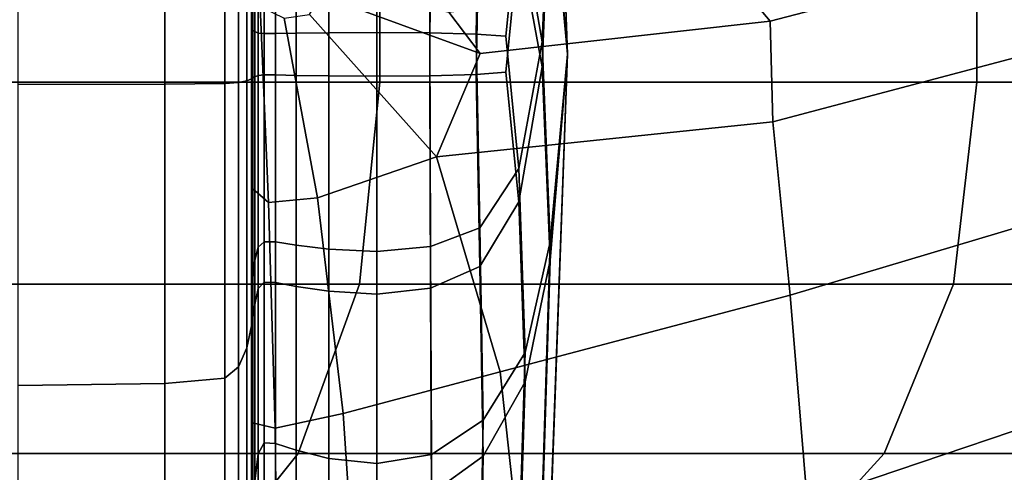
# Model space of a CAD drawing. Extents: x -0.286 to 0.286, y -0.213 to 0.332.
# Drawn here: x 0.27 to 0.276, y -0.134 to -0.131 of the extents above; entities that cross this region are included whole.
import ezdxf

# ---------------------------------------------------------------- set-up
doc = ezdxf.new("R2010")
doc.units = 0

msp = doc.modelspace()

# ---------------------------------------------------------------- linework, layer by layer
for points in [[(0.2735967, -0.1311516, 0.1640728), (0.2734861, -0.1281154, 0.1627457), (0.2734348, -0.1269918, 0.1639923), (0.2734861, -0.1280663, 0.1652814)], [(0.2735967, -0.1311516, 0.1640728), (0.2734861, -0.1280663, 0.1652814), (0.2734348, -0.1281532, 0.1669573), (0.2734861, -0.1298245, 0.1671091)], [(0.2735967, -0.1311516, 0.1640728), (0.2734861, -0.1299431, 0.1609875), (0.2734348, -0.1282672, 0.1610744), (0.2734861, -0.1281154, 0.1627457)], [(0.2734861, -0.1298245, 0.1671091), (0.2733236, -0.1290426, 0.1688982), (0.2732827, -0.1302016, 0.1695832), (0.2734348, -0.1310711, 0.1682327)], [(0.2715657, -0.1292005, 0.1741952), (0.2715657, -0.1310648, 0.1744202), (0.2715657, -0.1310213, 0.1740662), (0.2715657, -0.1291612, 0.1738396)], [(0.2715657, -0.1291612, 0.1738396), (0.2715657, -0.1310213, 0.1740662), (0.2715657, -0.1309985, 0.1736103), (0.2715657, -0.1291867, 0.1733885)], [(0.2715657, -0.1292797, 0.1727626), (0.2715657, -0.1291867, 0.1733885), (0.2715657, -0.1309985, 0.1736103), (0.2715657, -0.1309919, 0.172973)], [(0.2715657, -0.1292005, 0.1741952), (0.2715657, -0.129302, 0.1745341), (0.2715657, -0.131134, 0.174752), (0.2715657, -0.1310648, 0.1744202)], [(0.2734861, -0.1299431, 0.1609875), (0.2734348, -0.1312322, 0.159913), (0.2732827, -0.1304156, 0.1585298), (0.2733236, -0.1292309, 0.1591694)], [(0.2715695, -0.129408, 0.1720756), (0.2715657, -0.1292797, 0.1727626), (0.2715657, -0.1309919, 0.172973), (0.2715695, -0.1309961, 0.1722711)], [(0.2715657, -0.129302, 0.1745341), (0.2715657, -0.1294628, 0.1749353), (0.2715657, -0.1312336, 0.1751414), (0.2715657, -0.131134, 0.174752)], [(0.2710021, -0.129407, 0.1543011), (0.2710021, -0.131344, 0.1541384), (0.2700565, -0.1313452, 0.1540815), (0.2700565, -0.1293971, 0.1542452)], [(0.2710021, -0.129407, 0.1543011), (0.2713883, -0.129437, 0.1544689), (0.2713883, -0.1313407, 0.1543089), (0.2710021, -0.131344, 0.1541384)], [(0.2713883, -0.129437, 0.1544689), (0.271477, -0.1294969, 0.1548044), (0.271477, -0.1313341, 0.1546501), (0.2713883, -0.1313407, 0.1543089)], [(0.2715657, -0.1296802, 0.175478), (0.2715657, -0.1313682, 0.175668), (0.2715657, -0.1312336, 0.1751414), (0.2715657, -0.1294628, 0.1749353)], [(0.2715695, -0.129408, 0.1720756), (0.2715695, -0.1309961, 0.1722711), (0.2715808, -0.1310055, 0.1716216), (0.2715808, -0.1295395, 0.1714411)], [(0.2715302, -0.1295967, 0.1553636), (0.2715302, -0.1313231, 0.1552186), (0.271477, -0.1313341, 0.1546501), (0.271477, -0.1294969, 0.1548044)], [(0.2715808, -0.1295395, 0.1714411), (0.2715808, -0.1310055, 0.1716216), (0.2716034, -0.1310147, 0.1711416), (0.2716034, -0.129642, 0.1709726)], [(0.2715606, -0.129714, 0.1560202), (0.2715606, -0.1313102, 0.1558861), (0.2715302, -0.1313231, 0.1552186), (0.2715302, -0.1295967, 0.1553636)], [(0.2716412, -0.1296834, 0.1707836), (0.2716034, -0.129642, 0.1709726), (0.2716034, -0.1310147, 0.1711416), (0.2716412, -0.1310185, 0.1709481)], [(0.2717154, -0.129682, 0.1707899), (0.2717154, -0.1310184, 0.1709546), (0.2718472, -0.131016, 0.1710747), (0.2718472, -0.1296563, 0.1709073)], [(0.2718472, -0.1296563, 0.1709073), (0.2718472, -0.131016, 0.1710747), (0.272058, -0.1310132, 0.1712223), (0.272058, -0.1296248, 0.1710513)], [(0.2723689, -0.1296059, 0.1711377), (0.272058, -0.1296248, 0.1710513), (0.272058, -0.1310132, 0.1712223), (0.2723689, -0.1310115, 0.1713108)], [(0.2727151, -0.1296442, 0.1710066), (0.2723689, -0.1296059, 0.1711377), (0.2723689, -0.1310115, 0.1713108), (0.2727095, -0.1310136, 0.1711995)], [(0.2727151, -0.1296442, 0.1710066), (0.2727095, -0.1310136, 0.1711995), (0.2730088, -0.1310224, 0.1707474), (0.2730312, -0.1297844, 0.1704981)], [(0.272387, -0.1313303, 0.3887824), (0.272387, -0.1297161, 0.3907959), (0.268518, -0.129716, 0.3907959), (0.268518, -0.1313303, 0.3887824)], [(0.2715606, -0.129714, 0.1560202), (0.2715807, -0.129826, 0.1566477), (0.2715807, -0.1312978, 0.156524), (0.2715606, -0.1313102, 0.1558861)], [(0.2715657, -0.1299325, 0.1761384), (0.2715657, -0.1315258, 0.1763089), (0.2715657, -0.1313682, 0.175668), (0.2715657, -0.1296802, 0.175478)], [(0.2717154, -0.129682, 0.1707899), (0.2716412, -0.1296834, 0.1707836), (0.2716412, -0.1310185, 0.1709481), (0.2717154, -0.1310184, 0.1709546)], [(0.272387, -0.1313303, 0.3887824), (0.2762345, -0.1313303, 0.3887824), (0.2762345, -0.129716, 0.3907959), (0.272387, -0.1297161, 0.3907959)], [(0.2762345, -0.1313303, 0.3887824), (0.2794586, -0.1313303, 0.3887824), (0.2794586, -0.129716, 0.3907959), (0.2762345, -0.129716, 0.3907959)], [(0.2730312, -0.1297844, 0.1704981), (0.2730088, -0.1310224, 0.1707474), (0.2731999, -0.1310358, 0.1700565), (0.2732827, -0.1302016, 0.1695832)], [(0.2715807, -0.129826, 0.1566477), (0.2716034, -0.1299103, 0.1571199), (0.2716034, -0.1312886, 0.157004), (0.2715807, -0.1312978, 0.156524)], [(0.2735967, -0.1311516, 0.1640728), (0.2734861, -0.1298245, 0.1671091), (0.2734348, -0.1310711, 0.1682327), (0.2734861, -0.1323602, 0.1671582)], [(0.2716412, -0.1299443, 0.1573102), (0.2716412, -0.1312848, 0.1571976), (0.2716034, -0.1312886, 0.157004), (0.2716034, -0.1299103, 0.1571199)], [(0.2718472, -0.129922, 0.1571856), (0.272058, -0.1298961, 0.1570405), (0.272058, -0.1312901, 0.1569234), (0.2718472, -0.1312873, 0.1570709)], [(0.2723689, -0.1298806, 0.1569534), (0.2723689, -0.1312918, 0.1568348), (0.272058, -0.1312901, 0.1569234), (0.272058, -0.1298961, 0.1570405)], [(0.2727151, -0.1299137, 0.1570859), (0.2727095, -0.1312897, 0.1569462), (0.2723689, -0.1312918, 0.1568348), (0.2723689, -0.1298806, 0.1569534)], [(0.2727151, -0.1299137, 0.1570859), (0.2730312, -0.1300341, 0.1575994), (0.2730088, -0.1312809, 0.1573982), (0.2727095, -0.1312897, 0.1569462)], [(0.2715657, -0.1299325, 0.1761384), (0.2715657, -0.1301977, 0.1768925), (0.2715657, -0.1316945, 0.1770411), (0.2715657, -0.1315258, 0.1763089)], [(0.2717154, -0.1299431, 0.1573038), (0.2717154, -0.1312849, 0.1571911), (0.2716412, -0.1312848, 0.1571976), (0.2716412, -0.1299443, 0.1573102)], [(0.2717154, -0.1299431, 0.1573038), (0.2718472, -0.129922, 0.1571856), (0.2718472, -0.1312873, 0.1570709), (0.2717154, -0.1312849, 0.1571911)], [(0.2735967, -0.1311516, 0.1640728), (0.2734861, -0.1324788, 0.1610366), (0.2734348, -0.1312322, 0.159913), (0.2734861, -0.1299431, 0.1609875)], [(0.2730312, -0.1300341, 0.1575994), (0.2732827, -0.1304156, 0.1585298), (0.2731999, -0.1312676, 0.1580891), (0.2730088, -0.1312809, 0.1573982)], [(0.276812, -0.1300413, 0.2813008), (0.2771621, -0.1303505, 0.280875), (0.2749028, -0.1309388, 0.2415459), (0.2746429, -0.1306288, 0.2432809)], [(0.2715657, -0.1301977, 0.1768925), (0.2715657, -0.130454, 0.1777169), (0.2715657, -0.131862, 0.1778417), (0.2715657, -0.1316945, 0.1770411)], [(0.2734348, -0.1310711, 0.1682327), (0.2732827, -0.1302016, 0.1695832), (0.2731999, -0.1310358, 0.1700565), (0.2732827, -0.1318877, 0.1696158)], [(0.2771621, -0.1303505, 0.280875), (0.2772323, -0.1309758, 0.2805961), (0.2749216, -0.1315866, 0.2403669), (0.2749028, -0.1309388, 0.2415459)], [(0.2734348, -0.1312322, 0.159913), (0.2732827, -0.1321017, 0.1585625), (0.2731999, -0.1312676, 0.1580891), (0.2732827, -0.1304156, 0.1585298)], [(0.2715657, -0.1306796, 0.1785875), (0.2715657, -0.1320165, 0.1786876), (0.2715657, -0.131862, 0.1778417), (0.2715657, -0.130454, 0.1777169)], [(0.271756, -0.1306365, 0.1932408), (0.2728315, -0.1308809, 0.211732), (0.2730333, -0.1311464, 0.2091025), (0.2720072, -0.1307699, 0.1914099)], [(0.2746429, -0.1306288, 0.2432809), (0.2749028, -0.1309388, 0.2415459), (0.2730333, -0.1311464, 0.2091025), (0.2728315, -0.1308809, 0.211732)], [(0.2716171, -0.1308445, 0.1804437), (0.2716706, -0.1321055, 0.1814155), (0.2715657, -0.1320165, 0.1786876), (0.2715657, -0.1306796, 0.1785875)], [(0.2720072, -0.1307699, 0.1914099), (0.2730333, -0.1311464, 0.2091025), (0.272753, -0.1318128, 0.202387), (0.2719333, -0.1308961, 0.188393)], [(0.2716171, -0.1308445, 0.1804437), (0.2717715, -0.1309188, 0.1842249), (0.2719854, -0.1320769, 0.1878619), (0.2716706, -0.1321055, 0.1814155)], [(0.2717715, -0.1309188, 0.1842249), (0.2719333, -0.1308961, 0.188393), (0.272753, -0.1318128, 0.202387), (0.2719854, -0.1320769, 0.1878619)], [(0.2715695, -0.132591, 0.1721372), (0.2715695, -0.1309961, 0.1722711), (0.2715657, -0.1309919, 0.172973), (0.2715657, -0.1327132, 0.1728291)], [(0.2715657, -0.1327132, 0.1728291), (0.2715657, -0.1309919, 0.172973), (0.2715657, -0.1309985, 0.1736103), (0.2715657, -0.132823, 0.1734589)], [(0.2749028, -0.1309388, 0.2415459), (0.2749216, -0.1315866, 0.2403669), (0.272753, -0.1318128, 0.202387), (0.2730333, -0.1311464, 0.2091025)], [(0.2772994, -0.1320273, 0.280895), (0.2750328, -0.1327032, 0.2414567), (0.2749216, -0.1315866, 0.2403669), (0.2772323, -0.1309758, 0.2805961)], [(0.2715657, -0.1328995, 0.173912), (0.2715657, -0.132823, 0.1734589), (0.2715657, -0.1309985, 0.1736103), (0.2715657, -0.1310213, 0.1740662)], [(0.2715657, -0.1329561, 0.1742679), (0.2715657, -0.1328995, 0.173912), (0.2715657, -0.1310213, 0.1740662), (0.2715657, -0.1310648, 0.1744202)], [(0.2715695, -0.132591, 0.1721372), (0.2715808, -0.1324773, 0.171498), (0.2715808, -0.1310055, 0.1716216), (0.2715695, -0.1309961, 0.1722711)], [(0.2715808, -0.1324773, 0.171498), (0.2716034, -0.132393, 0.1710258), (0.2716034, -0.1310147, 0.1711416), (0.2715808, -0.1310055, 0.1716216)], [(0.2716412, -0.132359, 0.1708354), (0.2716412, -0.1310185, 0.1709481), (0.2716034, -0.1310147, 0.1711416), (0.2716034, -0.132393, 0.1710258)], [(0.2717154, -0.1323602, 0.1708418), (0.2717154, -0.1310184, 0.1709546), (0.2716412, -0.1310185, 0.1709481), (0.2716412, -0.132359, 0.1708354)], [(0.2717154, -0.1323602, 0.1708418), (0.2718472, -0.1323813, 0.1709601), (0.2718472, -0.131016, 0.1710747), (0.2717154, -0.1310184, 0.1709546)], [(0.2718472, -0.1323813, 0.1709601), (0.272058, -0.1324072, 0.1711052), (0.272058, -0.1310132, 0.1712223), (0.2718472, -0.131016, 0.1710747)], [(0.2723689, -0.1324227, 0.1711923), (0.2723689, -0.1310115, 0.1713108), (0.272058, -0.1310132, 0.1712223), (0.272058, -0.1324072, 0.1711052)], [(0.2727151, -0.1323895, 0.1710598), (0.2727095, -0.1310136, 0.1711995), (0.2723689, -0.1310115, 0.1713108), (0.2723689, -0.1324227, 0.1711923)], [(0.2727151, -0.1323895, 0.1710598), (0.2730312, -0.1322692, 0.1705462), (0.2730088, -0.1310224, 0.1707474), (0.2727095, -0.1310136, 0.1711995)], [(0.2730312, -0.1322692, 0.1705462), (0.2732827, -0.1318877, 0.1696158), (0.2731999, -0.1310358, 0.1700565), (0.2730088, -0.1310224, 0.1707474)], [(0.2715657, -0.1329561, 0.1742679), (0.2715657, -0.1310648, 0.1744202), (0.2715657, -0.131134, 0.174752), (0.2715657, -0.1330058, 0.1746058)], [(0.2734861, -0.1323602, 0.1671582), (0.2734348, -0.1310711, 0.1682327), (0.2732827, -0.1318877, 0.1696158), (0.2733236, -0.1330723, 0.1689763)], [(0.2715657, -0.1330058, 0.1746058), (0.2715657, -0.131134, 0.174752), (0.2715657, -0.1312336, 0.1751414), (0.2715657, -0.1330622, 0.1750051)], [(0.2735967, -0.1311516, 0.1640728), (0.2734861, -0.134237, 0.1628643), (0.2734348, -0.1341501, 0.1611883), (0.2734861, -0.1324788, 0.1610366)], [(0.2735967, -0.1311516, 0.1640728), (0.2734861, -0.1341879, 0.1653999), (0.2734348, -0.1353115, 0.1641534), (0.2734861, -0.134237, 0.1628643)], [(0.2735967, -0.1311516, 0.1640728), (0.2734861, -0.1323602, 0.1671582), (0.2734348, -0.1340362, 0.1670712), (0.2734861, -0.1341879, 0.1653999)], [(0.2715657, -0.1331385, 0.175545), (0.2715657, -0.1330622, 0.1750051), (0.2715657, -0.1312336, 0.1751414), (0.2715657, -0.1313682, 0.175668)], [(0.2734861, -0.1324788, 0.1610366), (0.2733236, -0.1332608, 0.1592474), (0.2732827, -0.1321017, 0.1585625), (0.2734348, -0.1312322, 0.159913)], [(0.2715606, -0.1329, 0.1560819), (0.2715302, -0.1330426, 0.1554304), (0.2715302, -0.1313231, 0.1552186), (0.2715606, -0.1313102, 0.1558861)], [(0.2715606, -0.1329, 0.1560819), (0.2715606, -0.1313102, 0.1558861), (0.2715807, -0.1312978, 0.156524), (0.2715807, -0.1327638, 0.1567046)], [(0.2715807, -0.1327638, 0.1567046), (0.2715807, -0.1312978, 0.156524), (0.2716034, -0.1312886, 0.157004), (0.2716034, -0.1326613, 0.1571731)], [(0.2716412, -0.13262, 0.1573621), (0.2716034, -0.1326613, 0.1571731), (0.2716034, -0.1312886, 0.157004), (0.2716412, -0.1312848, 0.1571976)], [(0.2717154, -0.1326213, 0.1573557), (0.2716412, -0.13262, 0.1573621), (0.2716412, -0.1312848, 0.1571976), (0.2717154, -0.1312849, 0.1571911)], [(0.2717154, -0.1326213, 0.1573557), (0.2717154, -0.1312849, 0.1571911), (0.2718472, -0.1312873, 0.1570709), (0.2718472, -0.132647, 0.1572384)], [(0.2718472, -0.132647, 0.1572384), (0.2718472, -0.1312873, 0.1570709), (0.272058, -0.1312901, 0.1569234), (0.272058, -0.1326785, 0.1570944)], [(0.2723689, -0.1326974, 0.157008), (0.272058, -0.1326785, 0.1570944), (0.272058, -0.1312901, 0.1569234), (0.2723689, -0.1312918, 0.1568348)], [(0.2727151, -0.1326591, 0.157139), (0.2723689, -0.1326974, 0.157008), (0.2723689, -0.1312918, 0.1568348), (0.2727095, -0.1312897, 0.1569462)], [(0.2727151, -0.1326591, 0.157139), (0.2727095, -0.1312897, 0.1569462), (0.2730088, -0.1312809, 0.1573982), (0.2730312, -0.1325189, 0.1576475)], [(0.2730312, -0.1325189, 0.1576475), (0.2730088, -0.1312809, 0.1573982), (0.2731999, -0.1312676, 0.1580891), (0.2732827, -0.1321017, 0.1585625)], [(0.2722556, -0.1326319, 0.3835312), (0.272387, -0.1313303, 0.3887824), (0.268518, -0.1313303, 0.3887824), (0.2684046, -0.1326319, 0.3835312)], [(0.2710021, -0.1332733, 0.154376), (0.2700565, -0.1332854, 0.1543205), (0.2700565, -0.1313452, 0.1540815), (0.2710021, -0.131344, 0.1541384)], [(0.2710021, -0.1332733, 0.154376), (0.2710021, -0.131344, 0.1541384), (0.2713883, -0.1313407, 0.1543089), (0.2713883, -0.1332369, 0.1545425)], [(0.2713883, -0.1332369, 0.1545425), (0.2713883, -0.1313407, 0.1543089), (0.271477, -0.1313341, 0.1546501), (0.271477, -0.133164, 0.1548754)], [(0.2715302, -0.1330426, 0.1554304), (0.271477, -0.133164, 0.1548754), (0.271477, -0.1313341, 0.1546501), (0.2715302, -0.1313231, 0.1552186)], [(0.2715657, -0.1332289, 0.1762022), (0.2715657, -0.1331385, 0.175545), (0.2715657, -0.1313682, 0.175668), (0.2715657, -0.1315258, 0.1763089)], [(0.2722556, -0.1326319, 0.3835312), (0.2760853, -0.132632, 0.3835311), (0.2762345, -0.1313303, 0.3887824), (0.272387, -0.1313303, 0.3887824)], [(0.2760853, -0.132632, 0.3835311), (0.2792946, -0.1326319, 0.3835312), (0.2794586, -0.1313303, 0.3887824), (0.2762345, -0.1313303, 0.3887824)], [(0.2715657, -0.1332289, 0.1762022), (0.2715657, -0.1315258, 0.1763089), (0.2715657, -0.1316945, 0.1770411), (0.2715657, -0.1333274, 0.1769532)], [(0.2750328, -0.1327032, 0.2414567), (0.2731632, -0.1331967, 0.2087539), (0.272753, -0.1318128, 0.202387), (0.2749216, -0.1315866, 0.2403669)], [(0.2715657, -0.1333274, 0.1769532), (0.2715657, -0.1316945, 0.1770411), (0.2715657, -0.131862, 0.1778417), (0.2715657, -0.1334286, 0.1777745)], [(0.2721502, -0.1334657, 0.1905254), (0.2719854, -0.1320769, 0.1878619), (0.272753, -0.1318128, 0.202387), (0.2731632, -0.1331967, 0.2087539)], [(0.2715657, -0.1335264, 0.1786426), (0.2715657, -0.1334286, 0.1777745), (0.2715657, -0.131862, 0.1778417), (0.2715657, -0.1320165, 0.1786876)], [(0.2730537, -0.1335095, 0.1700923), (0.2733236, -0.1330723, 0.1689763), (0.2732827, -0.1318877, 0.1696158), (0.2730312, -0.1322692, 0.1705462)], [(0.2717119, -0.1335593, 0.1820591), (0.2715657, -0.1335264, 0.1786426), (0.2715657, -0.1320165, 0.1786876), (0.2716706, -0.1321055, 0.1814155)], [(0.27734, -0.1332855, 0.281344), (0.2751428, -0.134029, 0.2431261), (0.2750328, -0.1327032, 0.2414567), (0.2772994, -0.1320273, 0.280895)], [(0.2717119, -0.1335593, 0.1820591), (0.2716706, -0.1321055, 0.1814155), (0.2719854, -0.1320769, 0.1878619), (0.2721502, -0.1334657, 0.1905254)], [(0.2730537, -0.1337408, 0.1581492), (0.2730312, -0.1325189, 0.1576475), (0.2732827, -0.1321017, 0.1585625), (0.2733236, -0.1332608, 0.1592474)], [(0.2727207, -0.1337288, 0.1706523), (0.2730537, -0.1335095, 0.1700923), (0.2730312, -0.1322692, 0.1705462), (0.2727151, -0.1323895, 0.1710598)], [(0.2716412, -0.1336555, 0.1704651), (0.2716412, -0.132359, 0.1708354), (0.2716034, -0.132393, 0.1710258), (0.2716034, -0.133726, 0.170645)], [(0.2717154, -0.1336579, 0.1704711), (0.2717154, -0.1323602, 0.1708418), (0.2716412, -0.132359, 0.1708354), (0.2716412, -0.1336555, 0.1704651)], [(0.2717154, -0.1336579, 0.1704711), (0.2718472, -0.1337017, 0.1705829), (0.2718472, -0.1323813, 0.1709601), (0.2717154, -0.1323602, 0.1708418)], [(0.2718472, -0.1337017, 0.1705829), (0.272058, -0.1337554, 0.1707201), (0.272058, -0.1324072, 0.1711052), (0.2718472, -0.1323813, 0.1709601)], [(0.2734861, -0.1323602, 0.1671582), (0.2733236, -0.1330723, 0.1689763), (0.2732827, -0.1343763, 0.168641), (0.2734348, -0.1340362, 0.1670712)], [(0.2715808, -0.1339009, 0.1710913), (0.2716034, -0.133726, 0.170645), (0.2716034, -0.132393, 0.1710258), (0.2715808, -0.1324773, 0.171498)], [(0.2723689, -0.1337876, 0.1708024), (0.2723689, -0.1324227, 0.1711923), (0.272058, -0.1324072, 0.1711052), (0.272058, -0.1337554, 0.1707201)], [(0.2727207, -0.1337288, 0.1706523), (0.2727151, -0.1323895, 0.1710598), (0.2723689, -0.1324227, 0.1711923), (0.2723689, -0.1337876, 0.1708024)], [(0.2715687, -0.134139, 0.1717014), (0.2715808, -0.1339009, 0.1710913), (0.2715808, -0.1324773, 0.171498), (0.2715695, -0.132591, 0.1721372)], [(0.2734861, -0.1324788, 0.1610366), (0.2734348, -0.1341501, 0.1611883), (0.2732827, -0.1345507, 0.1596329), (0.2733236, -0.1332608, 0.1592474)], [(0.2727207, -0.1339817, 0.1575981), (0.2727151, -0.1326591, 0.157139), (0.2730312, -0.1325189, 0.1576475), (0.2730537, -0.1337408, 0.1581492)], [(0.2722556, -0.1326319, 0.3835312), (0.2684046, -0.1326319, 0.3835312), (0.2680643, -0.1337233, 0.3721688), (0.2718617, -0.1337233, 0.3721688)], [(0.2715687, -0.134139, 0.1717014), (0.2715695, -0.132591, 0.1721372), (0.2715657, -0.1327132, 0.1728291), (0.2715628, -0.1343994, 0.1723729)], [(0.2716412, -0.1339011, 0.1577823), (0.2716034, -0.1339786, 0.1576052), (0.2716034, -0.1326613, 0.1571731), (0.2716412, -0.13262, 0.1573621)], [(0.2717154, -0.1339037, 0.1577764), (0.2716412, -0.1339011, 0.1577823), (0.2716412, -0.13262, 0.1573621), (0.2717154, -0.1326213, 0.1573557)], [(0.2717154, -0.1339037, 0.1577764), (0.2717154, -0.1326213, 0.1573557), (0.2718472, -0.132647, 0.1572384), (0.2718472, -0.1339518, 0.1576664)], [(0.2722556, -0.1326319, 0.3835312), (0.2718617, -0.1337233, 0.3721688), (0.275638, -0.1337233, 0.3721688), (0.2760853, -0.132632, 0.3835311)], [(0.2760853, -0.132632, 0.3835311), (0.275638, -0.1337233, 0.3721688), (0.2788024, -0.1337233, 0.3721688), (0.2792946, -0.1326319, 0.3835312)], [(0.2715807, -0.1341705, 0.157166), (0.2715807, -0.1327638, 0.1567046), (0.2716034, -0.1326613, 0.1571731), (0.2716034, -0.1339786, 0.1576052)], [(0.2718472, -0.1339518, 0.1576664), (0.2718472, -0.132647, 0.1572384), (0.272058, -0.1326785, 0.1570944), (0.272058, -0.1340108, 0.1575314)], [(0.2723689, -0.1340462, 0.1574504), (0.272058, -0.1340108, 0.1575314), (0.272058, -0.1326785, 0.1570944), (0.2723689, -0.1326974, 0.157008)], [(0.2727207, -0.1339817, 0.1575981), (0.2723689, -0.1340462, 0.1574504), (0.2723689, -0.1326974, 0.157008), (0.2727151, -0.1326591, 0.157139)], [(0.2751428, -0.134029, 0.2431261), (0.2733167, -0.1345941, 0.2112324), (0.2731632, -0.1331967, 0.2087539), (0.2750328, -0.1327032, 0.2414567)], [(0.2715628, -0.1343994, 0.1723729), (0.2715657, -0.1327132, 0.1728291), (0.2715657, -0.132823, 0.1734589), (0.2715603, -0.1346147, 0.1730003)], [(0.2715606, -0.1344256, 0.1565824), (0.2715606, -0.1329, 0.1560819), (0.2715807, -0.1327638, 0.1567046), (0.2715807, -0.1341705, 0.157166)], [(0.2715585, -0.1347174, 0.1734782), (0.2715603, -0.1346147, 0.1730003), (0.2715657, -0.132823, 0.1734589), (0.2715657, -0.1328995, 0.173912)], [(0.2715606, -0.1344256, 0.1565824), (0.2715302, -0.1346925, 0.1559716), (0.2715302, -0.1330426, 0.1554304), (0.2715606, -0.1329, 0.1560819)], [(0.2715574, -0.134758, 0.1738677), (0.2715657, -0.1329561, 0.1742679), (0.2715657, -0.1330058, 0.1746058), (0.2715571, -0.1347868, 0.1742297)], [(0.2715574, -0.134758, 0.1738677), (0.2715585, -0.1347174, 0.1734782), (0.2715657, -0.1328995, 0.173912), (0.2715657, -0.1329561, 0.1742679)], [(0.2715571, -0.1347868, 0.1742297), (0.2715657, -0.1330058, 0.1746058), (0.2715657, -0.1330622, 0.1750051), (0.2715572, -0.1348146, 0.1746525)], [(0.2715302, -0.1346925, 0.1559716), (0.271477, -0.1349199, 0.1554514), (0.271477, -0.133164, 0.1548754), (0.2715302, -0.1330426, 0.1554304)], [(0.2715574, -0.1348522, 0.1752242), (0.2715572, -0.1348146, 0.1746525), (0.2715657, -0.1330622, 0.1750051), (0.2715657, -0.1331385, 0.175545)], [(0.2730537, -0.1335095, 0.1700923), (0.2730312, -0.1347282, 0.1695831), (0.2732827, -0.1343763, 0.168641), (0.2733236, -0.1330723, 0.1689763)], [(0.2715575, -0.1348973, 0.1759202), (0.2715574, -0.1348522, 0.1752242), (0.2715657, -0.1331385, 0.175545), (0.2715657, -0.1332289, 0.1762022)], [(0.2713883, -0.1350563, 0.1551394), (0.2713883, -0.1332369, 0.1545425), (0.271477, -0.133164, 0.1548754), (0.271477, -0.1349199, 0.1554514)], [(0.2722481, -0.1349135, 0.1921406), (0.2721502, -0.1334657, 0.1905254), (0.2731632, -0.1331967, 0.2087539), (0.2733167, -0.1345941, 0.2112324)], [(0.2710021, -0.1351246, 0.1549833), (0.2700565, -0.1351473, 0.1549313), (0.2700565, -0.1332854, 0.1543205), (0.2710021, -0.1332733, 0.154376)], [(0.2710021, -0.1351246, 0.1549833), (0.2710021, -0.1332733, 0.154376), (0.2713883, -0.1332369, 0.1545425), (0.2713883, -0.1350563, 0.1551394)], [(0.2715575, -0.1348973, 0.1759202), (0.2715657, -0.1332289, 0.1762022), (0.2715657, -0.1333274, 0.1769532), (0.2715578, -0.1349477, 0.1767155)], [(0.2730537, -0.1337408, 0.1581492), (0.2733236, -0.1332608, 0.1592474), (0.2732827, -0.1345507, 0.1596329), (0.2730312, -0.1349388, 0.1587052)], [(0.2715578, -0.1349477, 0.1767155), (0.2715657, -0.1333274, 0.1769532), (0.2715657, -0.1334286, 0.1777745), (0.271558, -0.1350012, 0.1775854)], [(0.27734, -0.1332855, 0.281344), (0.2773307, -0.1345312, 0.2815157), (0.2751581, -0.1353048, 0.2436862), (0.2751428, -0.134029, 0.2431261)], [(0.2715582, -0.1350555, 0.1785051), (0.271558, -0.1350012, 0.1775854), (0.2715657, -0.1334286, 0.1777745), (0.2715657, -0.1335264, 0.1786426)], [(0.2717307, -0.1350473, 0.1823863), (0.2717119, -0.1335593, 0.1820591), (0.2721502, -0.1334657, 0.1905254), (0.2722481, -0.1349135, 0.1921406)], [(0.2717307, -0.1350473, 0.1823863), (0.2715582, -0.1350555, 0.1785051), (0.2715657, -0.1335264, 0.1786426), (0.2717119, -0.1335593, 0.1820591)], [(0.2727207, -0.1337288, 0.1706523), (0.2727151, -0.1349886, 0.1700417), (0.2730312, -0.1347282, 0.1695831), (0.2730537, -0.1335095, 0.1700923)], [(0.2716412, -0.1336555, 0.1704651), (0.2716034, -0.133726, 0.170645), (0.2716034, -0.134963, 0.1700191), (0.2716412, -0.1348586, 0.1698563)], [(0.2717154, -0.1336579, 0.1704711), (0.2716412, -0.1336555, 0.1704651), (0.2716412, -0.1348586, 0.1698563), (0.2717154, -0.1348621, 0.1698618)], [(0.2717154, -0.1336579, 0.1704711), (0.2717154, -0.1348621, 0.1698618), (0.2718472, -0.1349269, 0.1699629), (0.2718472, -0.1337017, 0.1705829)], [(0.2718472, -0.1337017, 0.1705829), (0.2718472, -0.1349269, 0.1699629), (0.272058, -0.1350065, 0.170087), (0.272058, -0.1337554, 0.1707201)], [(0.2718617, -0.1337233, 0.3721688), (0.2680643, -0.1337233, 0.3721688), (0.2673838, -0.1347064, 0.3518222), (0.2710737, -0.1347064, 0.3518222)], [(0.2718617, -0.1337233, 0.3721688), (0.2710737, -0.1347064, 0.3518222), (0.2747431, -0.1347064, 0.3518222), (0.275638, -0.1337233, 0.3721688)], [(0.2715808, -0.1339009, 0.1710913), (0.2715808, -0.1352218, 0.1704229), (0.2716034, -0.134963, 0.1700191), (0.2716034, -0.133726, 0.170645)], [(0.2723689, -0.1337876, 0.1708024), (0.272058, -0.1337554, 0.1707201), (0.272058, -0.1350065, 0.170087), (0.2723689, -0.1350542, 0.1701615)], [(0.2727207, -0.1337288, 0.1706523), (0.2723689, -0.1337876, 0.1708024), (0.2723689, -0.1350542, 0.1701615), (0.2727151, -0.1349886, 0.1700417)], [(0.2727207, -0.1339817, 0.1575981), (0.2730537, -0.1337408, 0.1581492), (0.2730312, -0.1349388, 0.1587052), (0.2727151, -0.1352169, 0.158257)], [(0.275638, -0.1337233, 0.3721688), (0.2747431, -0.1347064, 0.3518222), (0.2778179, -0.1347064, 0.3518222), (0.2788024, -0.1337233, 0.3721688)]]:
    msp.add_3dface(points)

doc.saveas('drawing.dxf')
